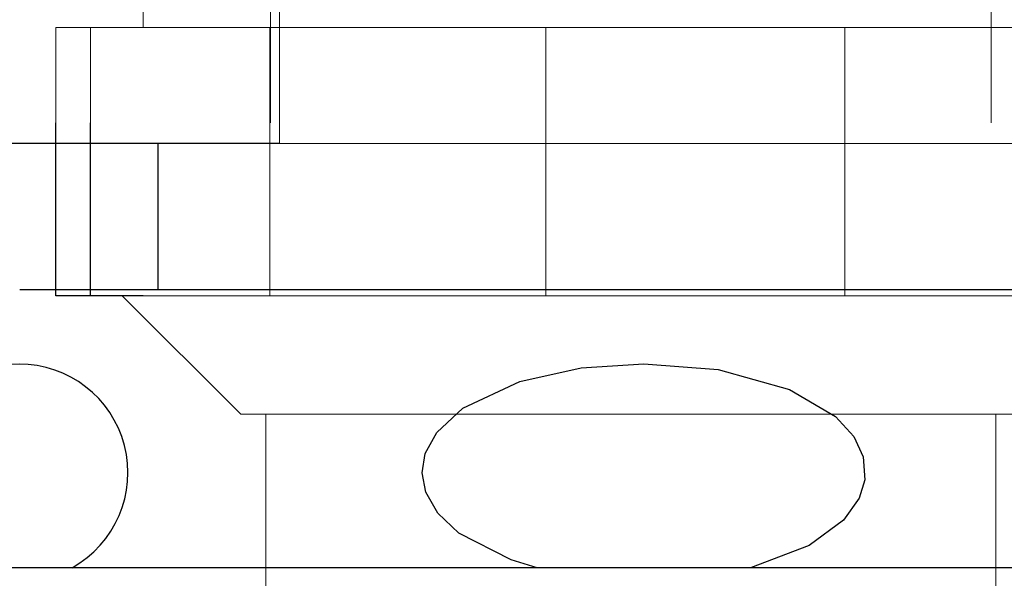
# Model space of a CAD drawing. Units: inches. Extents: x -0.3 to 25.6, y -0.4 to 19.
# Drawn here: x 13.7 to 13.8, y 6.4 to 6.5 of the extents above; entities that cross this region are included whole.
import ezdxf

# ---------------------------------------------------------------- set-up
doc = ezdxf.new("R2010")
doc.units = ezdxf.units.IN
doc.header["$MEASUREMENT"] = 0
doc.linetypes.add('HIDDEN', pattern=[0.07500000000000001, 0.05, -0.025])
doc.linetypes.add('HIDDEN2', pattern=[0.1875, 0.125, -0.0625])
doc.layers.add('DIM', color=7, linetype='Continuous', lineweight=15)
doc.layers.add('HIDDEN', color=1, linetype='HIDDEN')
doc.styles.get("Standard").update_dxf_attribs({"font": 'simplex.shx', "height": 0.188})
doc.dimstyles.new('SLDDIMSTYLE4', dxfattribs={"dimtxt": 0.1875, "dimasz": 0.1875, "dimexe": 0, "dimexo": 0.0625, "dimgap": 0.04687500000000001, "dimtad": 0, "dimtih": 1, "dimtoh": 1, "dimdec": 0, "dimzin": 0, "dimdsep": 46, "dimtxsty": 'Standard', "dimsah": 1, "dimcen": 0.09, "dimadec": 0, "dimazin": 0, "dimtfac": 1, "dimtdec": 0, "dimtofl": 0, "dimtmove": 0, "dimatfit": 3, "dimfxl": 1, "dimtolj": 1, "dimtzin": 0, "dimarcsym": 0})

msp = doc.modelspace()

# ---------------------------------------------------------------- linework, layer by layer
at = {"color": 7, "linetype": 'Continuous', "lineweight": -2}
for p, q in [((13.65676205975884, 6.429892903635581), (13.65676205975884, 6.461490066319167)), ((13.66307669604928, 6.429892903635581), (13.66307669604928, 6.461490066319167)), ((13.67271520006897, 6.429892903635581), (13.65676205975884, 6.429892903635581))]:
    msp.add_line(p, q, dxfattribs=at)
at = {"color": 7, "linetype": 'Continuous', "lineweight": -3}
for p, q in [((13.69761922507221, 6.457715736710078), (13.63070097863537, 6.457715736710078)), ((13.67537911777456, 6.457715736710078), (13.67537911777456, 6.43096822222083)), ((13.87891082630903, 6.43096822222083), (13.65016486991037, 6.43096822222083)), ((13.65971487560771, 6.380183608769208), (13.64037158021761, 6.380183608769208)), ((13.74464417184737, 6.380183608769208), (13.65971487560771, 6.380183608769208)), ((13.78355463076915, 6.380183608769208), (13.74464417184737, 6.380183608769208)), ((13.86881014682787, 6.380183608769208), (13.78355463076915, 6.380183608769208))]:
    msp.add_line(p, q, dxfattribs=at)
at = {"color": 7, "linetype": 'Continuous', "lineweight": -3, "flags": 128}
msp.add_lwpolyline([(13.74464417184737, 6.380183608769208), (13.73991549087402, 6.381610799555185), (13.73034029478009, 6.386502423060049), (13.72650131183028, 6.390145448158066), (13.72429585495737, 6.394007738501283), (13.72364324794128, 6.397542051555963), (13.72421651776184, 6.401095110952214), (13.72630631640231, 6.404934888947741), (13.7310558359429, 6.4093409905747), (13.74145955338327, 6.414236547463737), (13.75264526107207, 6.416703114094348), (13.7640993594638, 6.417438447711547), (13.77767547677054, 6.416410369885284), (13.79073046251939, 6.412779981830024), (13.79912455540494, 6.40782052837049), (13.80242056396132, 6.404201563867135), (13.80417962357539, 6.400447901878223), (13.80446349674785, 6.396281276395985), (13.80343939415026, 6.392900574546493), (13.8005858494686, 6.388880781458429), (13.79429025888215, 6.384243614433732), (13.78355463076915, 6.380183608769208)], dxfattribs=at)
at = {"color": 7, "linetype": 'Continuous', "lineweight": -3}
msp.add_arc((13.65004603320513, 6.397543791555778), 0.01987387699947161, 299.1114592105095, 240.870025206885, dxfattribs=at)
msp.add_open_spline([(14.56890060002449, 6.728714385696659), (14.56828907770244, 6.710744122767386), (14.5670660261716, 6.674803394532383), (14.56423418749967, 6.621487018670473), (14.56246700770474, 6.568052578317882), (14.56314061263462, 6.515114047949849), (14.56484796255179, 6.462233564022934), (14.56589081107974, 6.409446680708784), (14.56478639097447, 6.364302526760277), (14.56191598669072, 6.326481309664391), (14.55838531564769, 6.296072857994957), (14.55343173732278, 6.265022843829568), (14.54651865986618, 6.234319337250845), (14.53714393308237, 6.205421183822244), (14.52527171533952, 6.180875777758228), (14.5108257815141, 6.161642662820418), (14.49381337762872, 6.148148034988187), (14.47334282224105, 6.140904374596168), (14.45088009114174, 6.138510366830658), (14.42680947088763, 6.139346769598477), (14.3971433400458, 6.142639577321464), (14.36268891104764, 6.147704175362531), (14.32393655915969, 6.150901701702747), (14.28612609424643, 6.149320094981874), (14.24587374430049, 6.14315029098878), (14.20344563772796, 6.131166232096872), (14.15942123366263, 6.112661723567602), (14.11746632255527, 6.089807804297861), (14.07580112663517, 6.065717466461257), (14.03239633262995, 6.043243658298673), (13.98984810278531, 6.027283342083081), (13.94951311169848, 6.017071245455224), (13.91254549135894, 6.011572111071485), (13.87561033313214, 6.010210004390727), (13.83935000336934, 6.013417271349327), (13.80439287121187, 6.021654252820882), (13.77145287982247, 6.035424127669927), (13.74095201635129, 6.054387204719207), (13.71310409385347, 6.078187436794133), (13.6881453852359, 6.106506954792337), (13.66618341849572, 6.138931693770715), (13.64830784094336, 6.174467014356763), (13.63403386449636, 6.204097374249555), (13.6205126374256, 6.225232337856916), (13.60926059222635, 6.238326000864861), (13.59594213720541, 6.248321903016739), (13.58001856824749, 6.25370697827816), (13.56251998660039, 6.25464927698822), (13.54406035633044, 6.253249102415579), (13.52502916405715, 6.250796566343533), (13.47160280793186, 6.244484788780401), (13.38479083552958, 6.236491428788138), (13.26522291420711, 6.230636129325454), (13.14797321532262, 6.22922215000043), (13.03258552314898, 6.23136709769634), (12.93158038119232, 6.235618776105667), (12.84440313581319, 6.240440069747628), (12.77062390327644, 6.245022825184403), (12.69698445704949, 6.249903170513312), (12.62331757673769, 6.254607019568798), (12.54914904308944, 6.259751611334613), (12.4994006959341, 6.260140817841153), (12.47430971668823, 6.260337117274942)], degree=3, knots=[0, 0, 0, 0, 0.0195607399680538, 0.03912170022409161, 0.05808527966376835, 0.07771102197160144, 0.09670403544834379, 0.1156468678570708, 0.1351438135552618, 0.1458016196696, 0.1569015268353326, 0.1684389061351751, 0.1799943602794566, 0.1911065173705053, 0.2014284469406092, 0.2095080808833222, 0.2170910611461464, 0.2246804072203199, 0.2327866184712011, 0.2415440890469052, 0.2508361394327007, 0.2652474281017227, 0.2794338289559753, 0.2930638872779454, 0.3063134510931016, 0.3236571771405291, 0.340880133092932, 0.358154056920776, 0.3755935380108082, 0.3932530448804377, 0.4112617413378044, 0.4248880422733221, 0.4384531396629501, 0.4518461007443405, 0.4650053213415717, 0.4779394702390463, 0.4907596824855043, 0.5036696988782743, 0.5168562671861429, 0.5304686499378358, 0.5446214786205675, 0.5593260954978687, 0.5737071033248966, 0.5803670561027909, 0.5865641783287042, 0.5924046065772531, 0.5982532054982967, 0.6045536696290351, 0.6113409158318356, 0.6183813443863788, 0.625426315311179, 0.66986935498035, 0.7131870909269271, 0.7556284754120143, 0.7974111005044024, 0.8387249994777632, 0.8656032101480222, 0.8923960822862457, 0.9191448848460148, 0.9458900921292608, 0.9727092325069022, 1, 1, 1, 1], dxfattribs=at)
at = {"layer": 'HIDDEN', "color": 2, "linetype": 'HIDDEN2', "lineweight": 18, "ltscale": 3}
for p, q in [((13.69594741175272, 6.461490066319167), (13.69594741175272, 6.497096126819166)), ((13.82751329088525, 6.461490066319167), (13.82751329088525, 6.497096126819166)), ((13.69761922507221, 6.457715736710078), (13.69761922507221, 6.493379082388335)), ((13.67271520006897, 6.488001994371585), (13.67271520006897, 6.478886842883581)), ((13.66307669604928, 6.478886842883581), (13.65676205975884, 6.478886842883581)), ((13.65676205975884, 6.461490066319167), (13.65676205975884, 6.478886842883581)), ((13.69582549959962, 6.478886842883581), (13.66307669604928, 6.478886842883581)), ((13.66307669604928, 6.461490066319167), (13.66307669604928, 6.478886842883581)), ((13.69582549959962, 6.429892903635581), (13.69582549959962, 6.478886842883581)), ((13.74623345494545, 6.478886842883581), (13.69582549959962, 6.478886842883581)), ((13.74623345494545, 6.429892903635581), (13.74623345494545, 6.478886842883581)), ((13.80079379115975, 6.478886842883581), (13.74623345494545, 6.478886842883581)), ((13.80079379115975, 6.429892903635581), (13.80079379115975, 6.478886842883581)), ((13.84488711021514, 6.478886842883581), (13.80079379115975, 6.478886842883581)), ((13.83145580163488, 6.457715736710078), (13.69761922507221, 6.457715736710078)), ((13.83294247231897, 6.408244418851584), (13.69051823031898, 6.408244418851584))]:
    msp.add_line(p, q, dxfattribs=at)
at = {"layer": 'HIDDEN', "color": 2, "linetype": 'HIDDEN2', "lineweight": 18, "ltscale": 2}
for p, q in [((13.66886974553497, 6.429892903635581), (13.69051823031898, 6.408244418851584)), ((13.69507580606297, 6.408244418851584), (13.69507580606297, 6.376341388643581)), ((13.82838489657498, 6.376341388643581), (13.82838489657498, 6.408244418851584))]:
    msp.add_line(p, q, dxfattribs=at)
at = {"layer": 'HIDDEN', "color": 2, "linetype": 'HIDDEN2', "lineweight": 18}
for p, q in [((13.67271520006897, 6.429892903635581), (13.69582549959962, 6.429892903635581)), ((13.74623345494545, 6.429892903635581), (13.69582549959962, 6.429892903635581)), ((13.80079379115975, 6.429892903635581), (13.74623345494545, 6.429892903635581)), ((13.84488711021514, 6.429892903635581), (13.80079379115975, 6.429892903635581))]:
    msp.add_line(p, q, dxfattribs=at)

# ---------------------------------------------------------------- leaders
at = {"layer": 'DIM', "color": 1, "lineweight": -3}
msp.add_leader([(13.70376246788804, 7.176525126912527), (12.78694639007246, 5.554165335701204), (12.66146727464163, 5.554165335701204)], dimstyle='SLDDIMSTYLE4', dxfattribs=at)

doc.saveas('drawing.dxf')
